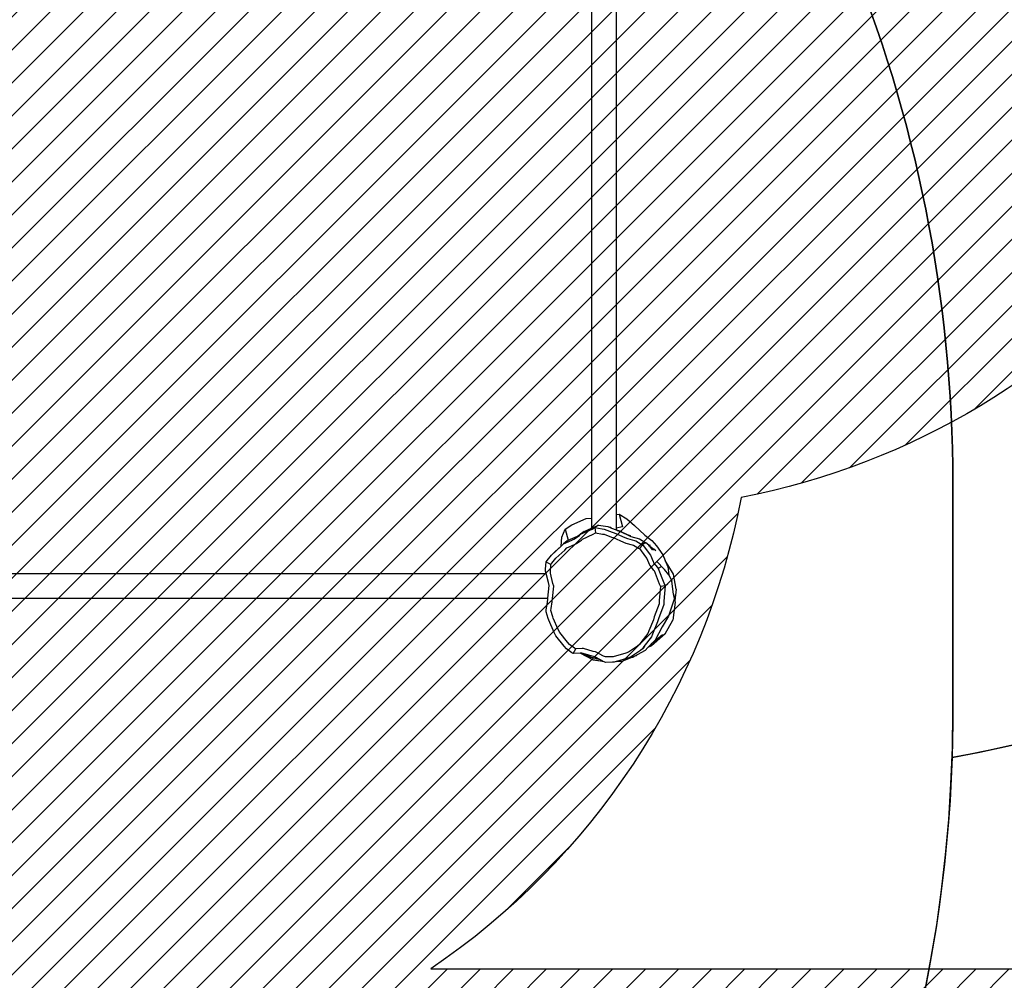
# Model space of a CAD drawing. Units: centimetres. Extents: x -1682 to 739, y -36 to 1500.
# Drawn here: x 71 to 205, y 723 to 854 of the extents above; entities that cross this region are included whole.
import ezdxf

# ---------------------------------------------------------------- set-up
doc = ezdxf.new("R2010")
doc.units = ezdxf.units.CM
for name, color, linetype in [('VP-DIM', 7, 'Continuous'), ('VP-HIC', 6, 'Continuous'), ('VP-USE', 4, 'Continuous')]:
    doc.layers.add(name, color=color, linetype=linetype)
doc.layers.add('VP-EQ', color=7, linetype='Continuous', true_color=0x8a3492)
doc.dimstyles.new('Strefa', dxfattribs={"dimtxt": 14, "dimasz": 20, "dimexe": 20, "dimexo": 50, "dimgap": 20, "dimtad": 0, "dimdec": 0, "dimzin": 0, "dimdsep": 46, "dimtxsty": 'Standard', "dimcen": 0.09, "dimadec": 0, "dimazin": 0, "dimtfac": 1, "dimtdec": 4, "dimtofl": 0, "dimtmove": 0, "dimatfit": 3, "dimfxl": 70, "dimfxlon": 1, "dimtolj": 1, "dimtzin": 0, "dimarcsym": 0})

# ---------------------------------------------------------------- blocks, each defined once
blk = doc.blocks.new('*D50')
at = {"layer": 'Defpoints', "color": 0}
for p in [(-1024.700568921016, 1479.658581548681), (-1024.700568921016, 743.3838836307261), (346.4217914791343, 587.933279466635)]:
    blk.add_point(p, dxfattribs=at)
at = {"layer": 'VP-DIM', "color": 0, "lineweight": -2}
for p, q in [((-1024.700568921016, 1409.658581548681), (-1024.700568921016, 1499.658581548681)), ((346.4217914791343, 1409.65858154868), (346.4217914791343, 1499.65858154868)), ((-1004.700568921016, 1479.658581548681), (-428.3898817702996, 1479.658581548681)), ((326.4217914791343, 1479.65858154868), (-313.3898817702994, 1479.65858154868))]:
    blk.add_line(p, q, dxfattribs=at)
at = {"layer": 'VP-DIM', "color": 0}
for points in [[(-1004.700568921016, 1482.991914882014), (-1004.700568921016, 1476.325248215347), (-1024.700568921016, 1479.658581548681)], [(326.4217914791343, 1476.325248215347), (326.4217914791343, 1482.991914882014), (346.4217914791343, 1479.65858154868)]]:
    blk.add_solid(points, dxfattribs=at)
at = {"layer": 'VP-DIM', "color": 0, "insert": (-370.8898817702996, 1479.658581548681), "char_height": 25, "attachment_point": 5}
blk.add_mtext('\\A1;1371', dxfattribs=at)
blk = doc.blocks.new('*D51')
at = {"layer": 'Defpoints', "color": 0}
for p in [(78.5263141678663, 1120.594580732195), (718.9233755533174, 1120.594580732195), (-220.6795630612318, -35.64528721901399)]:
    blk.add_point(p, dxfattribs=at)
at = {"layer": 'VP-DIM', "color": 0, "lineweight": -2}
for p, q in [((648.9233755533174, 1120.594580732195), (738.9233755533174, 1120.594580732195)), ((718.9233755533174, 1100.594580732195), (718.9233755533173, 644.3866214232409)), ((718.9233755533172, -15.64528721901411), (718.9233755533173, 529.386621423241)), ((648.9233755533172, -35.6452872190141), (738.9233755533172, -35.64528721901411))]:
    blk.add_line(p, q, dxfattribs=at)
at = {"layer": 'VP-DIM', "color": 0}
for points in [[(722.2567088866508, 1100.594580732195), (715.5900422199841, 1100.594580732195), (718.9233755533174, 1120.594580732195)], [(715.5900422199838, -15.64528721901411), (722.2567088866506, -15.64528721901411), (718.9233755533172, -35.64528721901411)]]:
    blk.add_solid(points, dxfattribs=at)
at = {"layer": 'VP-DIM', "color": 0, "insert": (718.9233755533173, 586.886621423241), "char_height": 25, "attachment_point": 5, "rotation": 89.99999999999999}
blk.add_mtext('\\A1;1156', dxfattribs=at)
blk = doc.blocks.new('*D52')
at = {"layer": 'Defpoints', "color": 0}
for p in [(-170.2183692158268, 947.3500489141746), (49.24676921318064, 156.0889000587174), (555.5141999986769, 156.0889000587173)]:
    blk.add_point(p, dxfattribs=at)
at = {"layer": 'VP-DIM', "color": 0, "lineweight": -2}
for p, q in [((485.514199998677, 947.3500489141745), (575.514199998677, 947.3500489141745)), ((555.514199998677, 927.3500489141745), (555.514199998677, 616.5763982528199)), ((555.5141999986769, 176.0889000587173), (555.5141999986769, 518.2430649194866)), ((485.5141999986769, 156.0889000587173), (575.5141999986769, 156.0889000587173))]:
    blk.add_line(p, q, dxfattribs=at)
at = {"layer": 'VP-DIM', "color": 0}
for points in [[(558.8475333320104, 927.3500489141745), (552.1808666653436, 927.3500489141745), (555.514199998677, 947.3500489141745)], [(552.1808666653435, 176.0889000587173), (558.8475333320102, 176.0889000587173), (555.5141999986769, 156.0889000587173)]]:
    blk.add_solid(points, dxfattribs=at)
at = {"layer": 'VP-DIM', "color": 0, "insert": (555.514199998677, 567.4097315861533), "char_height": 25, "attachment_point": 5, "rotation": 90}
blk.add_mtext('\\A1;791', dxfattribs=at)
blk = doc.blocks.new('*D53')
at = {"layer": 'Defpoints', "color": 0}
for p in [(-823.4981409575182, 1315.676257644419), (193.4582747054778, 593.6898535180819), (-823.4981409575181, 181.6626617707559)]:
    blk.add_point(p, dxfattribs=at)
at = {"layer": 'VP-DIM', "color": 0, "lineweight": -2}
for p, q in [((-823.4981409575182, 1245.676257644419), (-823.4981409575182, 1335.676257644419)), ((193.4582747054777, 1245.676257644419), (193.4582747054777, 1335.676257644419)), ((-803.4981409575182, 1315.676257644419), (-433.9375858914042, 1315.676257644419)), ((173.4582747054777, 1315.676257644419), (-323.1042525580708, 1315.676257644419))]:
    blk.add_line(p, q, dxfattribs=at)
at = {"layer": 'VP-DIM', "color": 0}
for points in [[(-803.4981409575182, 1319.009590977752), (-803.4981409575182, 1312.342924311086), (-823.4981409575182, 1315.676257644419)], [(173.4582747054777, 1312.342924311085), (173.4582747054777, 1319.009590977752), (193.4582747054777, 1315.676257644419)]]:
    blk.add_solid(points, dxfattribs=at)
at = {"layer": 'VP-DIM', "color": 0, "insert": (-378.5209192247376, 1315.676257644419), "char_height": 25, "attachment_point": 5}
blk.add_mtext('\\A1;1017', dxfattribs=at)
blk = doc.blocks.new('rb2329')
at = {"layer": 'VP-EQ', "color": 0}
for p, q in [((-975.143946988873, 193.1868522091356), (-973.8198543447772, 194.0838865947571)), ((-974.3816946213642, 193.9809519895239), (-974.1624854458862, 194.1006344663087)), ((-974.1624854458862, 194.1006344663087), (-973.9859628264194, 194.1324843441698)), ((-974.0757407617023, 194.0981068640116), (-974.1624854458862, 194.1006344663087)), ((-974.1564664320338, 194.0671956482287), (-974.0757407617023, 194.0981068640116)), ((-974.0757407617023, 194.0981068640116), (-973.9859628264194, 194.1324843441698)), ((-973.8031772335298, 194.0901647957872), (-974.0757407617023, 194.0981068640116)), ((-973.9859628264194, 194.1324843441698), (-972.6993526064996, 194.6251490191503)), ((-973.9859628264194, 194.1324843441698), (-973.4190486953557, 194.2347723449183)), ((-973.8198543447772, 194.0838865947571), (-973.8031772335298, 194.0901647957872)), ((-973.8031772335298, 194.0901647957872), (-973.4190486953557, 194.2347723449183)), ((-973.4190486953557, 194.2347723449183), (-973.4154001569461, 194.2361458596272)), ((-973.4154001569461, 194.2361458596272), (-971.9067920158009, 194.6733801168399)), ((-973.1735095275803, 193.548892265057), (-971.4679327604654, 194.0432132027139)), ((-971.8459335898528, 194.6910184868969), (-972.6993526064996, 194.6251490191503)), ((-972.6993526064996, 194.6251490191503), (-971.9067920158009, 194.6733801168399)), ((-971.9067920158009, 194.6733801168399), (-971.8459335898528, 194.6910184868969)), ((-971.8459335898528, 194.6910184868969), (-971.5615123666037, 194.7734512266462)), ((-971.5615123666037, 194.7734512266462), (-971.343079065359, 194.7920799191687)), ((-971.4679327604654, 194.0432132027139), (-971.2669741233219, 194.0603515998349)), ((-971.343079065359, 194.7920799191687), (-970.3860027335716, 194.8049641094966)), ((-971.2669741233219, 194.0603515998349), (-970.3864638980758, 194.0722050549368)), ((-970.3864638980758, 194.0722050549368), (-970.1296153378339, 193.9539164488384)), ((-970.3860027335716, 194.8049641094966), (-970.2176282431849, 194.7274212034694)), ((-970.2176282431849, 194.7274212034694), (-968.6838701182444, 194.4696886985405)), ((-970.2176282431849, 194.7274212034694), (-970.106819515916, 194.6763895376518)), ((-970.106819515916, 194.6763895376518), (-970.0530283858252, 194.6477149278754)), ((-968.6838701182444, 194.4696886985405), (-970.0530283858252, 194.6477149278754)), ((-970.0530283858252, 194.6477149278754), (-969.7332319749135, 194.4772400321946)), ((-969.7332319749135, 194.4772400321946), (-968.5009637045519, 194.1650585213655)), ((-969.7332319749135, 194.4772400321946), (-968.9440374101405, 194.0565415611955)), ((-968.9440374101405, 194.0565415611955), (-968.5998994062033, 193.9771661484868)), ((-968.6838701182444, 194.4696886985405), (-966.9457605429845, 193.5749855335393)), ((-968.5009637045519, 194.1650585213655), (-967.6688311016267, 193.6996872336844)), ((-967.0229843347302, 193.5674668752197), (-968.5009637045519, 194.1650585213655)), ((-976.6769974523893, 192.5518166388275), (-976.1732601260669, 192.8081303286521)), ((-976.6720804407505, 191.3402099865877), (-975.6268549321453, 192.6559678995452)), ((-976.608185636265, 192.3523236949414), (-976.1732601260669, 192.8081303286521)), ((-976.1732601260669, 192.8081303286521), (-975.7854923579068, 193.2145151392053)), ((-975.7854923579068, 193.2145151392053), (-974.721657719323, 193.7953410291687)), ((-975.7028054657271, 192.6395182235649), (-975.4192133340891, 192.9655438460343)), ((-975.7028054657271, 192.6395182235649), (-975.5841016638267, 192.7197093830877)), ((-975.6268549321453, 192.6559678995452), (-975.5841016638267, 192.7197093830877)), ((-975.5841016638267, 192.7197093830877), (-975.4192133340891, 192.9655438460343)), ((-975.4192133340891, 192.9655438460343), (-975.143946988873, 193.1868522091356)), ((-974.7637726129526, 192.5835421066038), (-973.5456073803841, 193.4088137413769)), ((-974.721657719323, 193.7953410291687), (-974.3816946213642, 193.9809519895239)), ((-974.721657719323, 193.7953410291687), (-974.5699665393447, 193.9088595081774)), ((-974.5699665393447, 193.9088595081774), (-974.3816946213642, 193.9809519895239)), ((-973.5456073803841, 193.4088137413769), (-973.1735095275803, 193.548892265057)), ((-970.1296153378339, 193.9539164488384), (-969.0598558005224, 193.3836563105)), ((-969.0598558005224, 193.3836563105), (-968.7432488368952, 193.310630930807)), ((-968.7432488368952, 193.310630930807), (-967.4286027486773, 192.9188373662358)), ((-968.5998994062033, 193.9771661484868), (-967.6688311016267, 193.6996872336844)), ((-967.6688311016267, 193.6996872336844), (-967.170936266835, 193.5513035783021)), ((-967.4286027486773, 192.9188373662358), (-967.2210558417855, 192.9415112322212)), ((-967.2210558417855, 192.9415112322212), (-966.3577373897222, 192.9732532425157)), ((-967.170936266835, 193.5513035783021), (-967.0229843347302, 193.5674668752197)), ((-967.0229843347302, 193.5674668752197), (-966.9457605429845, 193.5749855335393)), ((-966.9457605429845, 193.5749855335393), (-966.0069521810108, 193.6104512699095)), ((-966.0069521810108, 193.6104512699095), (-966.3577373897222, 192.9732532425157)), ((-966.3577373897222, 192.9732532425157), (-966.1852059579558, 192.8609296540783)), ((-966.1852059579558, 192.8609296540783), (-965.5116008448535, 192.3670244586782)), ((-966.0069521810108, 193.6104512699095), (-965.8194180160444, 193.4883604129121)), ((-965.8194180160444, 193.4883604129121), (-965.0872385452835, 192.9515069396499)), ((-965.0872385452835, 192.9515069396499), (-964.7820681858611, 192.6092367640978)), ((-978.4928029513915, 190.9186885625998), (-976.6769974523893, 192.5518166388275)), ((-978.1339580079382, 191.0725308328539), (-976.608185636265, 192.3523236949414)), ((-978.116270266828, 189.9570252564609), (-977.1340547305879, 191.8012072024949)), ((-977.1340547305879, 191.8012072024949), (-976.608185636265, 192.3523236949414)), ((-976.797254146137, 190.9674979913639), (-976.6720804407505, 191.3402099865877)), ((-976.16965538868, 190.8846312618598), (-975.2080479207659, 192.0951285417812)), ((-975.2080479207659, 192.0951285417812), (-975.0170176505512, 192.3799384125508)), ((-975.0170176505512, 192.3799384125508), (-974.7637726129526, 192.5835421066038)), ((-965.5116008448535, 192.3670244586782), (-965.2308441141852, 192.0521358971691)), ((-965.2308441141852, 192.0521358971691), (-964.1820568841188, 190.7409489600836)), ((-964.7820681858611, 192.6092367640978), (-963.6420820662252, 191.1840335716124)), ((-978.4928029513915, 190.9186885625998), (-979.5351076854431, 189.0722717234462)), ((-977.4930470650534, 189.3182552600385), (-976.797254146137, 190.9674979913639)), ((-976.9249446830422, 189.0244329134348), (-976.2848151976395, 190.5417362262547)), ((-976.2848151976395, 190.5417362262547), (-976.16965538868, 190.8846312618598)), ((-964.1820568841188, 190.7409489600836), (-963.9855918043806, 190.3545080040849)), ((-963.9855918043806, 190.3545080040849), (-963.305780591925, 188.8117918545912)), ((-963.6420820662252, 191.1840335716124), (-963.4285330665195, 190.7639890542211)), ((-963.4285330665195, 190.7639890542211), (-962.6896078355799, 189.0871236743384)), ((-979.8797370452182, 186.6233912461409), (-979.5351076854431, 189.0722717234462)), ((-978.9723623301738, 188.5351421195477), (-978.116270266828, 189.9570252564609)), ((-978.3152261523833, 186.9329438885375), (-977.6138249546659, 188.8838541148561)), ((-977.6138249546659, 188.8838541148561), (-977.4930470650534, 189.3182552600385)), ((-977.0360603414847, 188.6247838598676), (-976.9249446830422, 189.0244329134348)), ((-963.305780591925, 188.8117918545912), (-963.2289894908738, 188.5947008389083)), ((-962.6896078355799, 189.0871236743384), (-962.6061392474812, 188.8511551790317)), ((-962.6061392474812, 188.8511551790317), (-962.3382803232566, 187.9281280397165)), ((-979.7428749443679, 186.2282099973775), (-978.9723623301738, 188.5351421195477)), ((-977.6813494433825, 186.829946451653), (-977.0360603414847, 188.6247838598676)), ((-963.2289894908738, 188.5947008389083), (-962.9825592805862, 187.7455158707392)), ((-963.006052455816, 187.5026010726148), (-963.1591349307012, 186.5850583371153)), ((-962.9825592805862, 187.7455158707392), (-963.006052455816, 187.5026010726148)), ((-962.3638163832861, 187.6640902156678), (-962.5302103777267, 186.6667611553427)), ((-962.3382803232566, 187.9281280397165), (-962.3638163832861, 187.6640902156678)), ((-979.9864186060588, 184.8617247466201), (-979.8445503455794, 186.4290460748175)), ((-979.8445503455794, 186.4290460748175), (-979.8797370452182, 186.6233912461409)), ((-979.8445503455794, 186.4290460748175), (-979.8390400949606, 186.4899218005738)), ((-979.7087765613414, 185.6791326237174), (-979.8445503455794, 186.4290460748175)), ((-979.6888786551117, 185.818208743914), (-979.7428749443679, 186.2282099973775)), ((-978.5132589048133, 184.4112214322911), (-978.325700646828, 186.4842263072494)), ((-978.325700646828, 186.4842263072494), (-978.3152261523833, 186.9329438885375)), ((-977.8635395756178, 184.5099617919062), (-977.6909859782693, 186.4171262768682)), ((-977.6909859782693, 186.4171262768682), (-977.6813494433825, 186.829946451653)), ((-963.181806204319, 186.1412901902237), (-963.3827422338372, 184.4565100279256)), ((-963.1591349307012, 186.5850583371153), (-963.181806204319, 186.1412901902237)), ((-962.5676823418992, 186.0768353693126), (-962.7732617941829, 184.3531216888327)), ((-962.5548530664446, 186.1844044739389), (-962.5676823418992, 186.0768353693126)), ((-820.9531920450936, 186.0768353693436), (-962.5676823418992, 186.0768353693126)), ((-962.5302103777267, 186.6667611553427), (-962.5548530664446, 186.1844044739389)), ((-979.9864186060588, 184.8617247466201), (-979.6256044723189, 182.8345230331286)), ((-979.6888786551117, 185.818208743914), (-979.7087765613414, 185.6791326237174)), ((-979.7087765613414, 185.6791326237174), (-979.6500072651738, 185.5230529319503)), ((-979.6500072651738, 185.5230529319503), (-979.6888786551117, 185.818208743914)), ((-979.6500072651738, 185.5230529319503), (-979.4200964358954, 183.7773083726936)), ((-979.0149926086965, 182.9150455671688), (-979.4200964358954, 183.7773083726936)), ((-978.8837998369077, 184.1756965235791), (-978.5132589048133, 184.4112214322911)), ((-978.5132589048133, 184.4112214322911), (-977.8635395756178, 184.5099617919062)), ((-978.327905671184, 184.0021078275214), (-978.5132589048133, 184.4112214322911)), ((-977.5702020941517, 182.0457436931096), (-978.327905671184, 184.0021078275214)), ((-977.6930146006798, 184.1335772755178), (-977.8635395756178, 184.5099617919062)), ((-976.99592730981, 182.3337222718605), (-977.6930146006798, 184.1335772755178)), ((-963.3827422338372, 184.4565100279256), (-963.2699590144973, 184.0902005690716)), ((-963.2699590144973, 184.0902005690716), (-962.9199950040952, 182.6616047575073)), ((-962.7732617941829, 184.3531216888327), (-962.6506713383783, 183.9549592335565)), ((-962.6506713383783, 183.9549592335565), (-962.3459635128393, 182.7111046931485)), ((-979.6256044723189, 182.8345230331286), (-978.5135651696585, 180.9606366986253)), ((-979.0149926086965, 182.9150455671688), (-978.4274629409865, 182.198031796463)), ((-978.8791841416196, 181.8297043247333), (-979.0149926086965, 182.9150455671688)), ((-978.4274629409865, 182.198031796463), (-977.3561557851747, 181.0494458864492)), ((-977.9714266821604, 181.8073808354949), (-977.5702020941517, 182.0457436931096)), ((-977.4536966852838, 181.9178190532878), (-977.5702020941517, 182.0457436931096)), ((-976.8887423336489, 182.2160316032239), (-976.99592730981, 182.3337222718605)), ((-976.4194660739229, 181.6418482470894), (-976.8887423336489, 182.2160316032239)), ((-962.9238699372813, 182.4219415407265), (-962.9994523507057, 181.5125569286717)), ((-962.9199950040952, 182.6616047575073), (-962.9238699372813, 182.4219415407265)), ((-962.274487558795, 182.1416342027466), (-962.3566423559939, 181.1531726679048)), ((-821.3049918528719, 182.7111046931793), (-962.3459635128393, 182.7111046931485)), ((-962.3459635128393, 182.7111046931485), (-962.2702756748997, 182.4021376992482)), ((-962.2702756748997, 182.4021376992482), (-962.274487558795, 182.1416342027466)), ((-978.5135651696585, 180.9606366986253), (-978.8791841416196, 181.8297043247333)), ((-978.1934807721163, 180.1998036761101), (-978.5135651696585, 180.9606366986253)), ((-976.9436137942766, 181.2937067096625), (-977.4536966852838, 181.9178190532878)), ((-976.8614311747226, 181.1092096936366), (-976.9436137942766, 181.2937067096625)), ((-976.5329060712747, 180.2442568162246), (-976.8614311747226, 181.1092096936366)), ((-976.3438580639361, 181.4721109923453), (-976.4194660739229, 181.6418482470894)), ((-976.0416149687644, 180.6763543451258), (-976.3438580639361, 181.4721109923453)), ((-975.8494555211009, 180.446750109337), (-976.0416149687644, 180.6763543451258)), ((-963.6454111630726, 180.6615413951843), (-964.8587882335339, 179.5621745669048)), ((-963.1213935210938, 181.3286218032661), (-963.6454111630726, 180.6615413951843)), ((-962.9994523507057, 181.5125569286717), (-963.1213935210938, 181.3286218032661)), ((-962.4891871064196, 180.9532431837676), (-963.0587714998715, 180.2281557836798)), ((-962.3566423559939, 181.1531726679048), (-962.9994523507057, 181.5125569286717)), ((-962.3566423559939, 181.1531726679048), (-962.4891871064196, 180.9532431837676)), ((-977.3143353166645, 178.9712379376609), (-978.1934807721163, 180.1998036761101)), ((-977.2598850335278, 179.6330826862693), (-976.9700561713751, 179.4051222664505)), ((-976.9700561713751, 179.4051222664505), (-977.0539347772815, 179.5208647001647)), ((-977.0539347772815, 179.5208647001647), (-976.7986559120118, 179.5208646963615)), ((-976.7951751927565, 179.3038767494419), (-976.9700561713751, 179.4051222664505)), ((-976.7986559120118, 179.5208646963615), (-976.4139952623993, 179.0192884579017)), ((-976.4323920441773, 179.0330234640737), (-976.7951751927565, 179.3038767494419)), ((-976.3240371064237, 179.994686994715), (-976.5329060712747, 180.2442568162246)), ((-975.4288763207676, 178.8008651445035), (-976.3240371064237, 179.994686994715)), ((-975.0259075982992, 179.3484340071425), (-975.8494555211009, 180.446750109337)), ((-975.4288763207676, 178.8008651445035), (-975.0259075982992, 179.3484340071425)), ((-974.8768490296079, 179.2732947435749), (-975.0259075982992, 179.3484340071425)), ((-964.8587882335339, 179.5621745669048), (-965.1418944474917, 179.2600592104181)), ((-963.546606253569, 179.7512185112606), (-964.3864337741825, 178.9905975019843)), ((-963.0587714998715, 180.2281557836798), (-964.3776596199384, 179.0331918398964)), ((-963.546606253569, 179.7512185112606), (-963.0587714998715, 180.2281557836798)), ((-976.6808778220318, 178.2227097481935), (-977.3143353166645, 178.9712379376609)), ((-975.7520843796681, 177.5309560674391), (-976.6808778220318, 178.2227097481935)), ((-976.498960970511, 178.9383099071154), (-976.4496739359479, 178.8906088395257)), ((-976.3935949098541, 178.8747281754151), (-976.4950812715008, 178.9674379057875)), ((-976.4834207510994, 179.0549827441572), (-976.3941933116444, 178.9934678079763)), ((-976.4323920441773, 179.0330234640737), (-976.4834207510994, 179.0549827441572)), ((-976.4139952623993, 179.0192884579017), (-976.4323920441773, 179.0330234640737)), ((-976.4139952623993, 179.0192884579017), (-976.3941933116444, 178.9934678079763)), ((-976.3941933116444, 178.9934678079763), (-976.3144082786682, 178.8894325322971)), ((-976.3144082786682, 178.8894325322971), (-975.8771004017594, 178.545474768841)), ((-975.8771004017594, 178.545474768841), (-975.8034271347676, 178.5874525298119)), ((-975.0070248193849, 178.0371299169003), (-975.8771004017594, 178.545474768841)), ((-975.8034271347676, 178.5874525298119), (-975.6727333220188, 178.6619196174813)), ((-975.8034271347676, 178.5874525298119), (-975.7794388627751, 178.5732759236448)), ((-975.6727333220188, 178.6619196174813), (-975.4288763207676, 178.8008651445035)), ((-975.5908510291376, 178.6269609219728), (-975.6727333220188, 178.6619196174813)), ((-975.2668561374094, 178.7191920319295), (-975.4288763207676, 178.8008651445035)), ((-974.5488047024171, 178.3038631412165), (-975.2668561374094, 178.7191920319295)), ((-973.861342979442, 177.6874498546563), (-975.0070248193849, 178.0371299169003)), ((-974.216241709418, 178.8911921641204), (-974.8768490296079, 179.2732947435749)), ((-974.3372101650605, 178.2545662008973), (-974.5488047024171, 178.3038631412165)), ((-973.3936346531573, 177.9709408723152), (-974.3372101650605, 178.2545662008973)), ((-974.0215747350437, 178.8458389790271), (-974.216241709418, 178.8911921641204)), ((-973.1534852640978, 178.5849036767293), (-974.0215747350437, 178.8458389790271)), ((-973.0511794200263, 177.8421499646071), (-973.3936346531573, 177.9709408723152)), ((-972.8384264496185, 178.4664160416387), (-973.1534852640978, 178.5849036767293)), ((-971.4687958930645, 177.8558024247366), (-972.8384264496185, 178.4664160416387)), ((-967.2931468656222, 178.0608703971068), (-968.7348175416166, 177.402811412321)), ((-967.1352232601962, 178.1893064295686), (-967.2931468656222, 178.0608703971068)), ((-966.4492324919954, 178.6593374267379), (-967.1352232601962, 178.1893064295686)), ((-966.106403379136, 178.0518471223239), (-966.8520455184837, 177.540943864531)), ((-965.3279681625361, 178.2044321944272), (-966.6082159135981, 177.64342236436)), ((-966.1988079645791, 178.7945843385969), (-966.4492324919954, 178.6593374267379)), ((-965.1418944474917, 179.2600592104181), (-966.1988079645791, 178.7945843385969)), ((-965.8342028058562, 178.1988546352143), (-966.106403379136, 178.0518471223239)), ((-964.6853837655478, 178.7048055828465), (-965.8342028058562, 178.1988546352143)), ((-965.1855666231017, 178.266833134693), (-965.3279681625361, 178.2044321944272)), ((-964.9371275413596, 176.6975506184398), (-965.3279681625361, 178.2044321944272)), ((-965.1855666231017, 178.266833134693), (-964.6853837655478, 178.7048055828465)), ((-964.5922526009917, 178.8041900314821), (-964.6853837655478, 178.7048055828465)), ((-964.3776596199384, 179.0331918398964), (-964.5922526009917, 178.8041900314821)), ((-964.3864337741825, 178.9905975019843), (-964.5922526009917, 178.8041900314821)), ((-964.3864337741825, 178.9905975019843), (-964.4774336935664, 177.8045097216713)), ((-974.3610070683542, 176.1927666887956), (-975.7520843796681, 177.5309560674391)), ((-973.685333268849, 177.6079924665363), (-973.861342979442, 177.6874498546563)), ((-973.7912169212841, 177.6300911287044), (-973.5359088148664, 177.5186008928065)), ((-973.5688693315992, 177.5383191677151), (-973.7912169212841, 177.6300911287044)), ((-973.5688693315992, 177.5383191677151), (-973.685333268849, 177.6079924665363)), ((-972.5134228520803, 177.0789481285087), (-973.685333268849, 177.6079924665363)), ((-973.5359088148664, 177.5186008928065), (-973.5688693315992, 177.5383191677151)), ((-973.3459686924896, 177.446318940567), (-973.5359088148664, 177.5186008928065)), ((-972.397218774782, 176.9528099622503), (-973.3459686924896, 177.446318940567)), ((-971.5624505542078, 177.1784395114531), (-973.0511794200263, 177.8421499646071)), ((-972.397218774782, 176.9528099622503), (-972.5667035899055, 176.9998847281565)), ((-972.3311933214854, 176.9184656599309), (-972.5667035899055, 176.9998847281565)), ((-972.5134228520803, 177.0789481285087), (-972.467618038407, 177.0520900861442)), ((-972.3769856078061, 177.0173552366404), (-972.5134228520803, 177.0789481285087)), ((-972.467618038407, 177.0520900861442), (-972.0485916503146, 176.8691058812567)), ((-972.467618038407, 177.0520900861442), (-972.3769856078061, 177.0173552366404)), ((-972.3311933214854, 176.9184656599309), (-972.397218774782, 176.9528099622503)), ((-972.0485916503146, 176.8691058812567), (-972.3769856078061, 177.0173552366404)), ((-972.1754824814495, 176.8912222377456), (-972.3311933214854, 176.9184656599309)), ((-971.8836051048258, 176.8061329016797), (-972.1754824814495, 176.8912222377456)), ((-971.8836051048258, 176.8061329016797), (-972.0485916503146, 176.8691058812567)), ((-971.8490066217469, 176.7929271608001), (-971.8836051048258, 176.8061329016797)), ((-971.8490066217462, 176.5691981276678), (-971.8490066217469, 176.7929271608001)), ((-971.2239542331813, 176.5543536990481), (-971.8490066217469, 176.7929271608001)), ((-971.3051072846981, 177.0992008998547), (-971.5624505542078, 177.1784395114531)), ((-971.2320400851122, 177.7829029020664), (-971.4687958930645, 177.8558024247366)), ((-970.2059235441993, 176.6856478879974), (-971.3051072846981, 177.0992008998547)), ((-970.2207910438563, 177.402434131157), (-971.2320400851122, 177.7829029020664)), ((-970.0009154897298, 177.3795511929765), (-970.2207910438563, 177.402434131157)), ((-969.9669283766707, 176.6607751291058), (-970.2059235441993, 176.6856478879974)), ((-969.0647883578472, 177.2187468000656), (-970.0009154897298, 177.3795511929765)), ((-968.9493988854938, 176.4859877455063), (-969.9669283766707, 176.6607751291058)), ((-968.7348175416166, 177.402811412321), (-969.0647883578472, 177.2187468000656)), ((-968.9493988854938, 176.4859877455063), (-969.0647883578472, 177.2187468000656)), ((-968.5907349548077, 176.6860579762186), (-968.9493988854938, 176.4859877455063)), ((-967.0237016113406, 177.4013394814229), (-968.5907349548077, 176.6860579762186)), ((-967.5293430576671, 177.0128942162339), (-968.4832759455821, 176.5790272760085)), ((-966.6082159135981, 177.64342236436), (-967.5293430576671, 177.0128942162339)), ((-967.5293430576671, 177.0128942162339), (-967.0237016113406, 177.4013394814229)), ((-966.8520455184837, 177.540943864531), (-967.0237016113406, 177.4013394814229)), ((-964.9371275413596, 176.6975506184398), (-965.8464078865577, 176.0942067182355)), ((-964.4774336935664, 177.8045097216713), (-964.9371275413596, 176.6975506184398)), ((-973.3020325303889, 175.2869244534685), (-974.3610070683542, 176.1927666887956)), ((-972.2428378360185, 174.6813450211429), (-973.3020325303889, 175.2869244534685)), ((-972.738058125474, 176.3831443335329), (-971.8490066217462, 176.5691981276678)), ((-972.2428378360185, 174.6813450211429), (-972.738058125474, 176.3831443335329)), ((-971.8490066217412, 174.7174216747022), (-971.8490066217462, 176.5691981276678)), ((-971.2239542331813, 176.5543536990481), (-971.109036718467, 176.4959496800226)), ((-971.0372633418117, 176.4830964843787), (-971.2239542331813, 176.5543536990481)), ((-971.109036718467, 176.4959496800226), (-971.0372633418117, 176.4830964843787)), ((-970.7047882015038, 176.3561955291616), (-971.109036718467, 176.4959496800226)), ((-970.7047882015038, 176.3561955291616), (-971.0372633418117, 176.4830964843787)), ((-969.4570013051982, 176.1361583407316), (-970.7047882015038, 176.3561955291616)), ((-968.4832759455821, 176.5790272760085), (-969.4570013051982, 176.1361583407316)), ((-969.4570013051982, 176.1361583407316), (-968.9493988854938, 176.4859877455063)), ((-968.4832759455783, 175.203768111778), (-968.4832759455821, 176.5790272760085)), ((-965.8464078865577, 176.0942067182355), (-967.7628763000212, 175.2594011960546)), ((-971.8490066217412, 174.7174216747022), (-972.2428378360185, 174.6813450211429)), ((-971.8490066213571, 35.42772208416511), (-971.8490066217412, 174.7174216747022)), ((-967.7628763000212, 175.2594011960546), (-968.4832759455783, 175.203768111778)), ((-968.4832759451917, 35.01347423815719), (-968.4832759455783, 175.203768111778))]:
    blk.add_line(p, q, dxfattribs=at)
blk = doc.blocks.new('rb2329 2d')
at = {"layer": 'VP-EQ', "color": 0}
blk.add_blockref('rb2329', (0, 0), dxfattribs=at)

msp = doc.modelspace()

# ---------------------------------------------------------------- hatches: boundary and pattern name
at = {"layer": 'VP-USE'}
h = msp.add_hatch(dxfattribs=at)
h.set_pattern_fill('ANSI31', color=4, angle=360, style=0)
h.set_pattern_definition([(44.99999999999999, (-819.5849023568335, 961.2074462506923), (-2.245064030267288, 2.245064030267289), [])])
edge = h.paths.add_edge_path()
edge.add_arc((-489.667794711875, 846.8893280058882), 100, 89.99999999999977, 162.1471841192622, ccw=False)
edge.add_arc((-489.6677947118742, 846.889328005888), 100.0000000000001, 11.455314997543383, 90.00000000000023, ccw=False)
edge.add_arc((-346.0921990445881, 777.7351233585448), 99.99999999999999, 34.578227916410185, 117.10844174814281, ccw=False)
edge.add_line((-263.7569903820599, 834.4882150320204), (-208.3353839114329, 834.4885298858569))
edge.add_arc((-167.4658702941972, 863.2927458392671), 50.00000000000109, 179.9999999999995, 215.1756031375025, ccw=False)
edge.add_line((-217.4658702941983, 863.2927458392675), (-217.4658702941983, 910.6927458392707))
edge.add_arc((-167.4658702941983, 910.6927458392712), 50, 83.290398480911, 180.0000000000005, ccw=False)
edge.add_arc((-112.0248624662302, 966.668874381539), 50.00000000000048, 90.00000000000028, 187.2599643036839, ccw=False)
edge.add_line((-112.0248624662304, 1016.668874381539), (-64.62486246622711, 1016.668874381539))
edge.add_arc((-64.62486246622746, 966.6688743815391), 50.00000000000032, 36.69720170531889, 89.99999999999949, ccw=False)
edge.add_arc((70.89717392799525, 966.6688743815389), 99.99999999999997, 10.668360696085472, 162.6148780312353, ccw=False)
edge.add_arc((150.2210453857274, 886.9927458392818), 99.99999999999926, -79.02000729766007, 79.0777674645899, ccw=False)
edge.add_arc((71.04128649989502, 807.5737937347833), 100.0000000000009, 304.08511115041233, 349.1928302852049, ccw=False)
edge.add_line((127.0836661334749, 724.7531943345986), (230.4827310874239, 724.7531943345986))
edge.add_line((230.4827310874239, 724.7531943345986), (230.4827310874238, 524.7531943345986))
edge.add_line((230.4827310874239, 524.7531943345986), (204.3840723396286, 524.7531943345986))
edge.add_line((204.3840723396286, 524.7531943345986), (204.4056502534886, 431.0836628968738))
edge.add_arc((126.7348496312644, 368.0975792695893), 100.0000000000027, 9.094947017729282e-13, 39.03985603503378, ccw=False)
edge.add_line((226.7348496312673, 368.0975792695909), (226.7549671052275, 187.1744795770175))
edge.add_arc((126.7549695780267, 187.1522408758873), 99.99999999999979, -89.99999999999989, 0.012741837271221357, ccw=False)
edge.add_line((126.7549695780268, 87.15224087588751), (75.04472250855144, 87.15224087588751))
edge.add_arc((75.04472250855144, 187.1522408758877), 100.0000000000002, 180.0127418372242, 270, ccw=False)
edge.add_line((-24.95527501864956, 187.1300021748394), (-24.95736096749044, 205.8896302872364))
edge.add_arc((-4.881364880390151, 303.8536766568651), 100.0000000000002, 180, 258.4185970146366, ccw=False)
edge.add_line((-104.8813648803904, 303.8536766568651), (-104.8813648803904, 325.0866351836468))
edge.add_arc((-114.8946917660572, 374.073707811849), 49.99999999999978, 270.00000000000233, 281.55254586096515, ccw=False)
edge.add_line((-114.8946917660552, 324.0737078118492), (-162.2946917660589, 324.0737078118487))
edge.add_arc((-162.294691766059, 374.0737078118484), 49.99999999999961, 217.9556136015171, 270.0000000000001, ccw=False)
edge.add_line((-201.7190649234095, 343.3211664347533), (-246.0594293222186, 343.3211664347532))
edge.add_arc((-346.0577546997354, 343.899890628333), 99.99999999999982, 345.98613786560435, 359.6684136111155, ccw=False)
edge.add_arc((-221.0440434566686, 223.68130875091), 99.99999999999997, -194.0138621343956, 106.2542332125814, ccw=False)
edge.add_arc((-346.0577546997358, 343.8998906283332), 100.0000000000004, 279.95013395231126, 286.2542332125814, ccw=False)
edge.add_arc((-427.2381156030428, 262.8893022352656), 100.0000000000001, 292.9826384197202, 349.9299179888897, ccw=False)
edge.add_line((-388.1928973854324, 170.8269813089539), (-388.1928973854324, 128.9391291435381))
edge.add_arc((-488.1928973854323, 128.9391291435381), 99.99999999999994, 269.9868012217632, 360, ccw=False)
edge.add_line((-488.2159335989759, 28.93913179687388), (-705.0135168838174, 28.98907375244178))
edge.add_arc((-704.9904806702738, 128.9890710991059), 99.99999999999984, 194.423311207756, 269.9868012217632, ccw=False)
edge.add_arc((-785.0293679704308, 202.6368000041496), 99.97930812046881, 181.3963334045708, 260.32101590247055, ccw=False)
edge.add_line((-884.9789873604221, 200.2004839237711), (-885.0347520484598, 350.7551931104381))
edge.add_arc((-785.0554713607778, 350.8292567408057), 99.97930812046886, -0.027484415484082092, 180.0424441207223, ccw=False)
edge.add_line((-685.0761747432229, 350.7812973140876), (-685.0790369783176, 338.8476989491348))
edge.add_line((-685.0790369783176, 338.8476989491348), (-492.2271221576148, 338.8921247292346))
edge.add_arc((-427.2381156030426, 262.8893022352656), 99.99999999999994, 99.95013395231132, 130.5333137999218, ccw=False)
edge.add_arc((-346.0577546997357, 343.8998906283329), 100, 77.43431227758077, 169.9299179888897, ccw=False)
edge.add_line((-324.3018784359173, 441.5046130960159), (-324.2821843015823, 480.6037231253461))
edge.add_line((-324.2821843015823, 480.6037231253462), (-444.0205574340424, 480.6037231253461))
edge.add_arc((-444.0205574340424, 530.6037231253463), 50.00000000000011, 197.3004487221539, 270, ccw=False)
edge.add_arc((-471.5799582935268, 561.4820341470788), 50, 180.0000000000001, 246.19842463229338, ccw=False)
edge.add_line((-521.5799582935267, 561.4820341470788), (-521.5799582935267, 588.2440550078979))
edge.add_arc((-471.5799582935267, 588.2440550078977), 50.0000000000001, 153.5513650291124, 179.9999999999998, ccw=False)
edge.add_arc((-489.6677947118749, 706.889328005888), 100.0000000000001, 196.9863062177064, 254.5267386438205, ccw=False)
edge.add_arc((-588.654441455519, 777.6189132280871), 99.99999999999996, 202.0575845990545, 271.9193012401417, ccw=False)
edge.add_line((-681.3351305978106, 740.0650870567114), (-697.5267754891987, 740.0650870567114))
edge.add_arc((-795.7550039029252, 721.3243522071709), 100, -275.8763504657609, 10.801518534337788, ccw=False)
edge.add_line((-785.5168086748834, 820.7988683330235), (-785.5168086748834, 850.0650870567115))
edge.add_line((-785.5168086748835, 850.0650870567115), (-785.5168086748835, 960.0650870567115))
edge.add_line((-785.5168086748834, 960.0650870567115), (-585.5168086748835, 960.0650870567114))
edge.add_line((-585.5168086748836, 960.0650870567115), (-585.5168086748836, 877.5696774099276))

# ---------------------------------------------------------------- linework, layer by layer
at = {"layer": 'VP-HIC', "color": 1}
msp.add_lwpolyline([(-189.5974719412757, 980.7221147525304, -0.005387936609655901), (-185.5029967178784, 980.7662375793168), (8.012704254115306, 980.7662375793172, -0.4142135623730954), (198.0127042541153, 790.7662375793172), (198.0127042541153, 759.676947027486, -0.008154753457673636), (197.9116376904037, 753.4805706864229, 0.363478138596907), (338.1004538940913, 920.8463178411567), (338.1004538940913, 950.5945807321947, 0.414213562373095), (168.1004538940913, 1120.594580732195), (-22.28838165071966, 1120.594580732195, 0.3629431660972956)], format="xyb", close=True, dxfattribs=at)
at = {"layer": 'VP-HIC', "color": 30}
msp.add_lwpolyline([(-283.3231027776452, 953.6503278105483, -0.2228038823298201), (-207.6271350419083, 792.2117112482158), (-207.6271350419083, 761.3601814949253, -0.291166366060549), (-328.6618841901417, 571.1361447885137, -0.04179591454674069), (-292.0736744519836, 574.1999723594865), (-152.8391489915075, 574.1999723594865, -0.05082514156546266), (-108.4581464349352, 569.676947027486), (8.012704254115306, 569.676947027486, 0.4142135623730947), (198.0127042541153, 759.676947027486), (198.0127042541153, 790.7662375793172, 0.4142135623730954), (8.012704254115192, 980.7662375793172), (-185.5029967178784, 980.7662375793168, 0.1360359825220248)], format="xyb", close=True, dxfattribs=at)
at = {"layer": 'VP-HIC', "color": 2}
msp.add_lwpolyline([(197.9116376904037, 753.4805706864229, -0.2469851803892906), (110.4822119137114, 599.676947027486), (168.9935291091881, 599.676947027486, 0.4142135623730954), (328.9935291091879, 759.6769470274859), (328.9935291091879, 790.7662375793171, 0.08526573450087055), (319.821465998441, 844.1603707189375, -0.2358671968750393)], format="xyb", close=True, dxfattribs=at)
at = {"layer": 'VP-USE'}
msp.add_lwpolyline([(-584.8525142072008, 877.5466138380706, -0.3256298565009926), (-489.6677947118746, 946.8893280058882, -0.3567954973218683), (-391.6598053395032, 866.7496910233467, -0.3765238641059276), (-263.7569903820599, 834.4882150320204), (-208.3353839114329, 834.4885298858568, -0.1546991783504107), (-217.4658702941983, 863.2927458392675), (-217.4658702941983, 910.6927458392707, -0.4489437987269237), (-161.6240118376018, 960.3503000457873, -0.4518323346768715), (-112.0248624662304, 1016.668874381539), (-64.62486246622711, 1016.668874381539, -0.2368636400645582), (-24.53462091750953, 996.5481737803784, -0.7809098869143277), (169.1686912967969, 985.1812722282067, -0.825053164070022), (169.2676660051902, 788.8233705587082, -0.1994010231041053), (127.0836661334749, 724.7531943345986), (230.4827310874239, 724.7531943345986)], format="xyb", dxfattribs=at)

# ---------------------------------------------------------------- block references
at = {"layer": 'VP-EQ', "color": 0, "rotation": 180}
msp.add_blockref('rb2329 2d', (-819.5849023568335, 961.2074462506923), dxfattribs=at)

# ---------------------------------------------------------------- dimensions: what is measured, and where the dimension line sits
at = {"layer": 'VP-DIM', "color": 0}
for base, p1, p2, angle, picture, middle in [((-1024.700568921016, 1479.658581548681), (346.4217914791343, 587.933279466635), (-1024.700568921016, 743.3838836307261), 180, '*D50', (-370.8898817702996, 1479.658581548681)), ((-823.4981409575182, 1315.676257644419), (193.4582747054778, 593.6898535180819), (-823.4981409575181, 181.6626617707559), 180, '*D53', (-378.5209192247376, 1315.676257644419)), ((718.9233755533174, 1120.594580732195), (-220.6795630612318, -35.64528721901399), (78.5263141678663, 1120.594580732195), 270, '*D51', (718.9233755533173, 586.886621423241)), ((555.5141999986769, 156.0889000587173), (-170.2183692158268, 947.3500489141746), (49.24676921318064, 156.0889000587174), 270, '*D52', (555.514199998677, 567.4097315861533))]:
    dim = msp.add_linear_dim(base=base, p1=p1, p2=p2, angle=angle, dimstyle='Strefa', override={"dimtxt": 25}, dxfattribs=at)
    dim.commit()
    dim.dimension.update_dxf_attribs({"geometry": picture, "text_midpoint": middle, "dimtype": 160})

doc.saveas('drawing.dxf')
